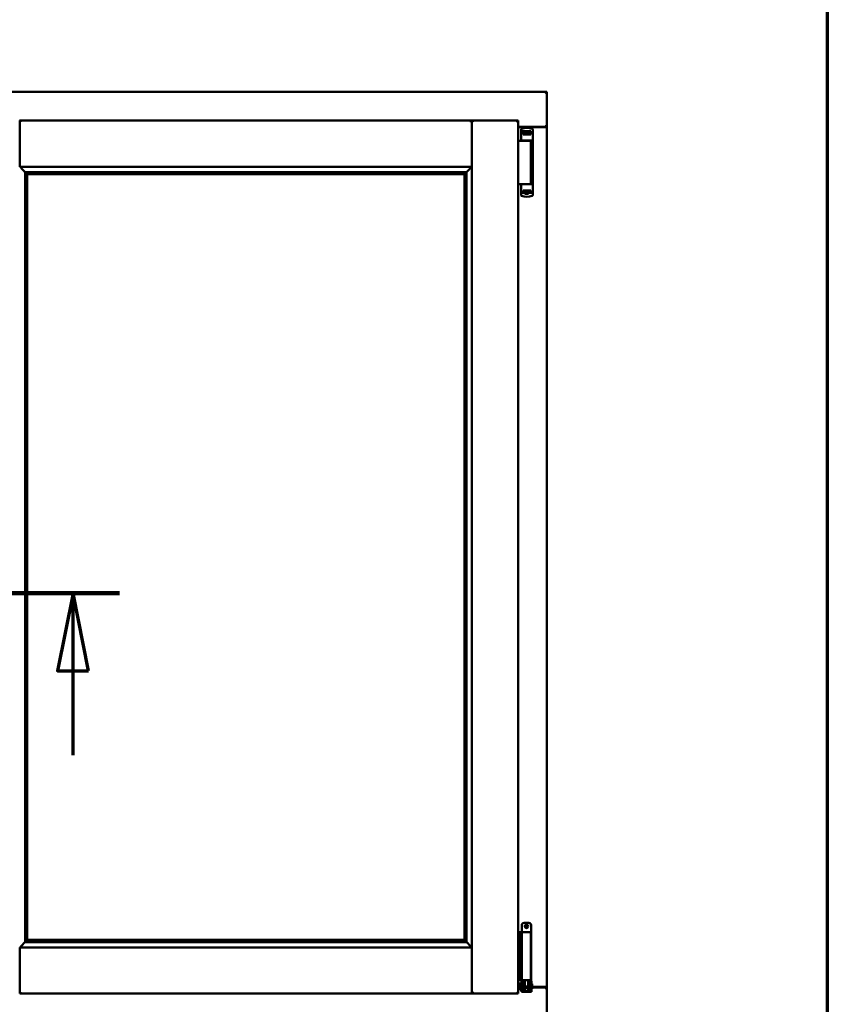
# Model space of a CAD drawing. Units: millimetres. Extents: x 13 to 821, y -287 to 287.
# Drawn here: x 588 to 614, y -90 to -58 of the extents above; entities that cross this region are included whole.
import ezdxf

# ---------------------------------------------------------------- set-up
doc = ezdxf.new("R2010")
doc.units = ezdxf.units.MM
doc.linetypes.add('CHAIN', pattern=[0.3543, 0.2362, -0.0295, 0.0591, -0.0295])
for name, color, linetype, lineweight in [('Border (ISO)', 8, 'Continuous', 70), ('Section Line (ISO)', 3, 'CHAIN', 70), ('Visible (ISO)', 7, 'Continuous', 50)]:
    doc.layers.add(name, color=color, linetype=linetype, lineweight=lineweight)

# ---------------------------------------------------------------- blocks, each defined once
blk = doc.blocks.new('Borders LEIAB A4 Border')
at = {"layer": 'Border (ISO)'}
blk.add_line((200, 287), (200, 10), dxfattribs=at)
blk = doc.blocks.new('2dTransSection7')
at = {"layer": 'Section Line (ISO)', "linetype": 'CHAIN', "ltscale": 9.852422}
blk.add_line((168.314, 220.36), (177.181, 220.36), dxfattribs=at)
at = {"layer": 'Section Line (ISO)', "linetype": 'Continuous', "lineweight": 140}
blk.add_line((168.314, 220.36), (177.181, 220.36), dxfattribs=at)
at = {"layer": 'Section Line (ISO)', "linetype": 'Continuous'}
for p, q in [((169.814, 220.36), (169.314, 217.86)), ((169.814, 217.86), (169.814, 220.36)), ((170.314, 217.86), (169.814, 220.36)), ((175.681, 220.36), (175.181, 217.86)), ((175.681, 217.86), (175.681, 220.36)), ((176.181, 217.86), (175.681, 220.36)), ((169.314, 217.86), (170.314, 217.86)), ((169.814, 215.14), (169.814, 217.86)), ((175.181, 217.86), (176.181, 217.86)), ((175.681, 215.14), (175.681, 217.86))]:
    blk.add_line(p, q, dxfattribs=at)
at = {"layer": 'Section Line (ISO)', "linetype": 'Continuous', "flags": 128}
for points in [[(170.314, 217.86), (169.814, 220.36), (169.314, 217.86), (170.314, 217.86)], [(176.181, 217.86), (175.681, 220.36), (175.181, 217.86), (176.181, 217.86)]]:
    blk.add_lwpolyline(points, dxfattribs=at)
at = {"layer": 'Section Line (ISO)'}
for points in [[(170.314, 217.86), (169.814, 220.36), (169.314, 217.86), (170.314, 217.86)], [(176.181, 217.86), (175.681, 220.36), (175.181, 217.86), (176.181, 217.86)]]:
    blk.add_solid(points, dxfattribs=at)

msp = doc.modelspace()

# ---------------------------------------------------------------- linework, layer by layer
at = {"layer": 'Visible (ISO)'}
for p, q in [((604.67, -60.472), (567.17, -60.472)), ((604.67, -60.472), (604.62, -60.522)), ((604.67, -60.472), (604.67, -61.597)), ((587.672, -61.397), (587.67, -61.397)), ((587.672, -61.398), (587.672, -61.397)), ((602.255, -61.397), (587.672, -61.397)), ((587.672, -62.884), (587.672, -61.398)), ((602.255, -61.397), (602.255, -61.398)), ((602.257, -61.397), (602.255, -61.397)), ((602.255, -62.884), (602.255, -61.398)), ((603.745, -61.397), (602.257, -61.397)), ((602.257, -61.397), (602.257, -61.398)), ((602.257, -89.545), (602.257, -61.398)), ((603.695, -61.447), (603.745, -61.397)), ((603.745, -89.547), (603.745, -61.397)), ((603.745, -61.597), (604.653, -61.597)), ((604.62, -61.609), (603.745, -61.609)), ((603.839, -61.686), (603.839, -62.029)), ((603.856, -61.662), (603.857, -61.662)), ((603.869, -61.767), (603.877, -61.767)), ((603.924, -61.739), (603.877, -61.739)), ((603.877, -61.767), (603.877, -61.739)), ((603.924, -61.767), (603.877, -61.767)), ((603.903, -61.842), (603.903, -61.787)), ((603.903, -61.842), (604.014, -61.842)), ((603.95, -61.812), (603.909, -61.812)), ((603.909, -61.812), (603.909, -61.842)), ((603.912, -61.817), (603.909, -61.817)), ((603.912, -61.842), (603.912, -61.817)), ((603.932, -61.817), (603.912, -61.817)), ((603.963, -61.739), (603.924, -61.739)), ((603.963, -61.767), (603.924, -61.767)), ((603.945, -61.817), (603.932, -61.817)), ((603.945, -61.817), (603.954, -61.817)), ((603.95, -61.767), (603.95, -61.812)), ((603.955, -61.809), (603.95, -61.809)), ((603.955, -61.833), (603.955, -61.772)), ((603.955, -61.772), (603.983, -61.772)), ((603.955, -61.833), (603.955, -61.841)), ((604.065, -61.739), (603.963, -61.739)), ((604.065, -61.767), (603.963, -61.767)), ((603.983, -61.772), (603.983, -61.809)), ((604.048, -61.772), (603.983, -61.772)), ((604.014, -61.842), (604.153, -61.842)), ((604.048, -61.809), (604.048, -61.772)), ((604.048, -61.772), (604.075, -61.772)), ((604.104, -61.739), (604.065, -61.739)), ((604.104, -61.767), (604.065, -61.767)), ((604.075, -61.772), (604.075, -61.833)), ((604.078, -61.809), (604.075, -61.809)), ((604.075, -61.841), (604.075, -61.833)), ((604.077, -61.817), (604.085, -61.817)), ((604.078, -61.812), (604.078, -61.767)), ((604.119, -61.812), (604.078, -61.812)), ((604.085, -61.817), (604.099, -61.817)), ((604.119, -61.817), (604.099, -61.817)), ((604.152, -61.739), (604.104, -61.739)), ((604.12, -61.767), (604.104, -61.767)), ((604.119, -61.842), (604.119, -61.812)), ((604.121, -61.767), (604.12, -61.767)), ((604.194, -61.767), (604.121, -61.767)), ((604.152, -61.767), (604.152, -61.739)), ((604.153, -61.787), (604.153, -61.842)), ((604.214, -61.687), (604.214, -61.742)), ((604.214, -61.742), (604.214, -61.787)), ((604.214, -61.787), (604.214, -63.702)), ((604.653, -61.597), (604.67, -61.597)), ((604.663, -61.597), (604.67, -61.597)), ((604.67, -89.347), (604.67, -61.597)), ((603.745, -62.047), (603.826, -62.047)), ((603.826, -62.047), (603.838, -62.047)), ((603.838, -62.047), (603.875, -62.047)), ((603.887, -62.042), (603.852, -62.042)), ((603.852, -62.042), (603.852, -62.042)), ((604.155, -62.047), (603.875, -62.047)), ((603.887, -62.042), (604.014, -62.042)), ((603.943, -62.047), (603.943, -62.042)), ((604.014, -62.042), (604.193, -62.042)), ((604.085, -62.047), (604.085, -62.042)), ((604.155, -63.447), (604.155, -62.047)), ((587.672, -62.884), (587.71, -62.847)), ((602.217, -62.847), (602.255, -62.884)), ((602.255, -62.884), (587.672, -62.884)), ((587.845, -63.057), (587.845, -87.887)), ((587.873, -63.059), (587.884, -63.07)), ((602.054, -63.059), (587.873, -63.059)), ((587.907, -63.122), (587.907, -63.122)), ((602.02, -63.122), (587.907, -63.122)), ((587.907, -63.122), (587.907, -87.822)), ((587.915, -63.129), (602.012, -63.129)), ((587.915, -87.814), (587.915, -63.129)), ((602.012, -63.129), (602.012, -87.814)), ((602.02, -63.122), (602.02, -63.122)), ((602.02, -87.822), (602.02, -63.122)), ((602.043, -63.07), (602.054, -63.059)), ((602.082, -87.887), (602.082, -63.057)), ((603.745, -63.447), (603.826, -63.447)), ((603.826, -63.447), (603.838, -63.447)), ((603.838, -63.447), (603.875, -63.447)), ((603.839, -63.803), (603.839, -63.459)), ((604.11, -63.447), (603.875, -63.447)), ((604.11, -63.447), (604.193, -63.447)), ((603.869, -63.722), (603.895, -63.722)), ((603.93, -63.722), (603.895, -63.722)), ((603.903, -63.647), (603.903, -63.702)), ((603.903, -63.647), (604.014, -63.647)), ((603.909, -63.677), (603.909, -63.647)), ((603.909, -63.672), (603.929, -63.672)), ((603.95, -63.677), (603.909, -63.677)), ((603.943, -63.672), (603.929, -63.672)), ((603.95, -63.722), (603.93, -63.722)), ((603.951, -63.672), (603.943, -63.672)), ((603.965, -63.756), (603.946, -63.722)), ((603.95, -63.722), (603.95, -63.677)), ((603.953, -63.68), (603.95, -63.683)), ((603.953, -63.692), (603.95, -63.692)), ((603.953, -63.717), (603.95, -63.717)), ((603.95, -63.747), (603.95, -63.73)), ((603.953, -63.647), (603.953, -63.656)), ((603.953, -63.717), (603.953, -63.656)), ((603.98, -63.717), (603.953, -63.717)), ((604.056, -63.759), (603.972, -63.759)), ((603.98, -63.679), (603.98, -63.717)), ((603.98, -63.717), (604.045, -63.717)), ((604.014, -63.647), (604.153, -63.647)), ((604.045, -63.717), (604.045, -63.679)), ((604.073, -63.717), (604.045, -63.717)), ((604.063, -63.756), (604.082, -63.722)), ((604.073, -63.656), (604.073, -63.647)), ((604.073, -63.656), (604.073, -63.717)), ((604.073, -63.677), (604.078, -63.683)), ((604.078, -63.692), (604.073, -63.692)), ((604.078, -63.717), (604.073, -63.717)), ((604.083, -63.672), (604.074, -63.672)), ((604.119, -63.677), (604.078, -63.677)), ((604.078, -63.677), (604.078, -63.722)), ((604.121, -63.722), (604.078, -63.722)), ((604.078, -63.73), (604.078, -63.747)), ((604.083, -63.672), (604.097, -63.672)), ((604.097, -63.672), (604.117, -63.672)), ((604.117, -63.647), (604.117, -63.672)), ((604.117, -63.672), (604.119, -63.672)), ((604.119, -63.647), (604.119, -63.677)), ((604.194, -63.722), (604.121, -63.722)), ((604.153, -63.702), (604.153, -63.647)), ((604.214, -63.747), (604.214, -63.702)), ((604.214, -63.801), (604.214, -63.747)), ((603.856, -63.827), (603.857, -63.827)), ((603.939, -87.266), (604.089, -87.266)), ((603.745, -87.566), (603.749, -87.566)), ((603.749, -87.566), (603.762, -87.566)), ((603.762, -87.566), (603.805, -87.566)), ((603.805, -87.566), (603.869, -87.566)), ((603.805, -89.116), (603.805, -87.566)), ((603.864, -87.341), (603.864, -87.566)), ((603.889, -87.566), (603.869, -87.566)), ((603.869, -89.116), (603.869, -87.566)), ((603.889, -87.566), (604.007, -87.566)), ((604.152, -87.566), (604.007, -87.566)), ((604.152, -89.116), (604.152, -87.566)), ((604.164, -87.341), (604.164, -89.116)), ((587.884, -87.873), (587.873, -87.884)), ((587.873, -87.884), (602.054, -87.884)), ((587.907, -87.822), (587.907, -87.822)), ((587.907, -87.822), (602.02, -87.822)), ((602.012, -87.814), (587.915, -87.814)), ((602.02, -87.822), (602.02, -87.822)), ((602.054, -87.884), (602.043, -87.873)), ((587.71, -88.097), (587.672, -88.059)), ((587.672, -88.059), (587.672, -89.545)), ((587.672, -88.059), (602.255, -88.059)), ((602.255, -88.059), (602.217, -88.097)), ((602.255, -88.059), (602.255, -89.545)), ((603.749, -89.116), (603.745, -89.116)), ((603.762, -89.116), (603.749, -89.116)), ((603.805, -89.116), (603.762, -89.116)), ((603.869, -89.116), (603.805, -89.116)), ((603.824, -89.208), (603.834, -89.191)), ((603.824, -89.208), (603.824, -89.423)), ((603.834, -89.191), (603.834, -89.441)), ((603.849, -89.191), (603.834, -89.191)), ((603.861, -89.125), (603.849, -89.166)), ((603.849, -89.166), (603.916, -89.166)), ((603.849, -89.354), (603.849, -89.166)), ((603.864, -89.116), (603.861, -89.125)), ((603.869, -89.116), (603.889, -89.116)), ((604.007, -89.116), (603.889, -89.116)), ((603.916, -89.354), (603.916, -89.166)), ((603.916, -89.166), (603.926, -89.166)), ((603.964, -89.216), (603.916, -89.216)), ((603.923, -89.116), (603.922, -89.125)), ((603.964, -89.164), (603.964, -89.141)), ((603.964, -89.164), (603.964, -89.266)), ((604.007, -89.116), (604.152, -89.116)), ((604.064, -89.141), (604.064, -89.164)), ((604.064, -89.266), (604.064, -89.164)), ((604.112, -89.216), (604.064, -89.216)), ((604.102, -89.166), (604.112, -89.166)), ((604.105, -89.116), (604.106, -89.125)), ((604.112, -89.166), (604.179, -89.166)), ((604.112, -89.354), (604.112, -89.166)), ((604.112, -89.216), (604.112, -89.416)), ((604.164, -89.116), (604.152, -89.116)), ((604.164, -89.116), (604.167, -89.125)), ((604.179, -89.166), (604.167, -89.125)), ((604.179, -89.354), (604.179, -89.166)), ((603.745, -89.547), (603.695, -89.497)), ((603.745, -89.334), (603.824, -89.334)), ((603.745, -89.347), (603.824, -89.347)), ((603.824, -89.423), (603.834, -89.441)), ((603.849, -89.441), (603.834, -89.441)), ((603.849, -89.354), (603.849, -89.435)), ((603.849, -89.435), (603.849, -89.491)), ((603.916, -89.491), (603.849, -89.491)), ((603.916, -89.354), (603.916, -89.435)), ((603.964, -89.416), (603.916, -89.416)), ((603.916, -89.491), (603.916, -89.435)), ((603.916, -89.491), (603.926, -89.491)), ((603.926, -89.491), (604.102, -89.491)), ((603.964, -89.365), (603.964, -89.266)), ((603.964, -89.366), (603.964, -89.365)), ((603.964, -89.366), (603.964, -89.463)), ((603.964, -89.366), (604.064, -89.366)), ((603.964, -89.463), (604.064, -89.463)), ((604.064, -89.266), (604.064, -89.365)), ((604.064, -89.365), (604.064, -89.366)), ((604.064, -89.463), (604.064, -89.366)), ((604.112, -89.416), (604.064, -89.416)), ((604.102, -89.491), (604.112, -89.491)), ((604.112, -89.233), (604.112, -89.233)), ((604.112, -89.354), (604.112, -89.435)), ((604.112, -89.398), (604.112, -89.398)), ((604.112, -89.435), (604.112, -89.491)), ((604.179, -89.491), (604.112, -89.491)), ((604.199, -89.233), (604.179, -89.233)), ((604.179, -89.354), (604.179, -89.435)), ((604.199, -89.398), (604.179, -89.398)), ((604.179, -89.491), (604.179, -89.435)), ((604.199, -89.233), (604.199, -89.398)), ((604.199, -89.334), (604.62, -89.334)), ((604.199, -89.347), (604.653, -89.347)), ((604.67, -89.347), (604.653, -89.347)), ((604.67, -89.347), (604.663, -89.347)), ((604.67, -90.472), (604.67, -89.347)), ((587.672, -89.547), (587.672, -89.545)), ((587.672, -89.547), (602.255, -89.547)), ((602.255, -89.545), (602.255, -89.547)), ((602.255, -89.547), (602.257, -89.547)), ((602.257, -89.545), (602.257, -89.547)), ((603.745, -89.547), (602.257, -89.547))]:
    msp.add_line(p, q, dxfattribs=at)
for radius in [0.0558, 0.0313]:
    msp.add_circle((604.014, -87.378), radius, dxfattribs=at)
for centre, radius, start, end in [((603.864, -61.686), 0.025, 110.0052, 180), ((604.027, -62.132), 0.5, 69.9948, 109.8641), ((604.62, -61.559), 0.05, 270, 311.4096), ((603.852, -62.029), 0.0125, 180, 270), ((603.852, -62.067), 0.025, 53.1301, 90), ((603.852, -63.459), 0.0125, 90, 180), ((603.864, -63.803), 0.025, 180, 249.9948), ((603.972, -63.752), 0.0075, 210, 270), ((604.056, -63.752), 0.0075, 270, 330), ((604.027, -63.357), 0.5, 250.1359, 290.0052), ((603.939, -87.341), 0.075, 90, 180), ((604.089, -87.341), 0.075, 0, 90), ((604.62, -89.384), 0.05, 48.5904, 90)]:
    msp.add_arc(centre, radius, start, end, dxfattribs=at)
for centre, major_axis, ratio, start_param, end_param in [((603.893, -61.809), (0.0893, 0), 0.36397, 5.477071, 6.283185), ((604.137, -61.809), (0.0893, 0), 0.36397, 3.141593, 3.947707), ((587.911, -62.884), (-2, 0), 0.087489, 1.538991, 1.552038), ((587.882, -63.355), (0, -0.286), 0.087489, 2.681803, 3.054326), ((602.045, -63.355), (0, 0.286), 0.087489, 0.087266, 0.45979), ((602.016, -62.884), (2, 0), 0.087489, 4.731147, 4.744194), ((603.891, -63.679), (-0.0893, 0), 0.36397, 3.141593, 3.947707), ((604.135, -63.679), (-0.0893, 0), 0.36397, 5.477071, 6.283185), ((587.911, -88.059), (-2, 0), 0.087489, 4.731147, 4.744194), ((587.882, -87.589), (0, -0.286), 0.087489, 0.087266, 0.45979), ((602.045, -87.589), (0, 0.286), 0.087489, 2.681803, 3.054326), ((602.016, -88.059), (2, 0), 0.087489, 1.538991, 1.552038), ((604.014, -90.152), (0, -0.837), 0.176327, 2.795757, 3.487428)]:
    msp.add_ellipse(centre, major_axis=major_axis, ratio=ratio, start_param=start_param, end_param=end_param, dxfattribs=at)
for points, knots in [([(587.672, -61.398), (587.672, -61.4), (587.673, -61.402), (587.677, -61.407), (587.679, -61.41), (587.685, -61.418), (587.69, -61.424), (587.7, -61.435), (587.705, -61.441), (587.71, -61.447)], [0.7555656, 0.7555656, 0.7555656, 0.7555656, 0.8152268, 0.8152268, 0.8748879, 0.8748879, 0.9630028, 0.9630028, 1.0511176, 1.0511176, 1.0511176, 1.0511176]), ([(602.217, -61.447), (602.222, -61.441), (602.227, -61.435), (602.237, -61.424), (602.242, -61.418), (602.248, -61.41), (602.25, -61.407), (602.254, -61.402), (602.255, -61.4), (602.255, -61.398)], [0, 0, 0, 0, 0.0881148, 0.0881148, 0.1762296, 0.1762296, 0.2358908, 0.2358908, 0.295552, 0.295552, 0.295552, 0.295552]), ([(602.295, -61.447), (602.29, -61.441), (602.285, -61.435), (602.275, -61.424), (602.27, -61.418), (602.264, -61.41), (602.262, -61.407), (602.258, -61.402), (602.257, -61.4), (602.257, -61.398)], [0, 0, 0, 0, 0.0881148, 0.0881148, 0.1762296, 0.1762296, 0.2358908, 0.2358908, 0.295552, 0.295552, 0.295552, 0.295552]), ([(604.663, -61.597), (604.661, -61.597), (604.659, -61.596), (604.653, -61.594), (604.65, -61.592), (604.644, -61.588), (604.639, -61.585), (604.629, -61.579), (604.624, -61.575), (604.62, -61.572)], [0.5344454, 0.5344454, 0.5344454, 0.5344454, 0.5797861, 0.5797861, 0.6251268, 0.6251268, 0.6916556, 0.6916556, 0.7581844, 0.7581844, 0.7581844, 0.7581844]), ([(603.93, -61.767), (603.926, -61.767), (603.922, -61.768), (603.915, -61.77), (603.912, -61.772), (603.908, -61.775), (603.906, -61.778), (603.904, -61.782), (603.903, -61.785), (603.903, -61.787)], [-0.1403958, -0.1403958, -0.1403958, -0.1403958, -0.0944714, -0.0944714, -0.057706, -0.057706, -0.0270262, -0.0270262, 0, 0, 0, 0]), ([(603.954, -61.817), (603.954, -61.817), (603.954, -61.817), (603.955, -61.817), (603.955, -61.817), (603.955, -61.816), (603.955, -61.816), (603.955, -61.815), (603.955, -61.815), (603.955, -61.815)], [0.21719026, 0.21719026, 0.21719026, 0.21719026, 0.2213904, 0.2213904, 0.22999342, 0.22999342, 0.23813282, 0.23813282, 0.23885104, 0.23885104, 0.23885104, 0.23885104]), ([(603.955, -61.841), (603.955, -61.842), (603.955, -61.842), (603.954, -61.842), (603.954, -61.842), (603.954, -61.842)], [-0.18266481, -0.18266481, -0.18266481, -0.18266481, -0.16758445, -0.16758445, -0.16255376, -0.16255376, -0.16255376, -0.16255376]), ([(604.075, -61.815), (604.075, -61.815), (604.075, -61.815), (604.075, -61.816), (604.075, -61.816), (604.076, -61.817), (604.076, -61.817), (604.076, -61.817), (604.076, -61.817), (604.077, -61.817)], [0.11164213, 0.11164213, 0.11164213, 0.11164213, 0.11236036, 0.11236036, 0.12049975, 0.12049975, 0.12910278, 0.12910278, 0.13330291, 0.13330291, 0.13330291, 0.13330291]), ([(604.077, -61.842), (604.076, -61.842), (604.076, -61.842), (604.076, -61.842), (604.075, -61.842), (604.075, -61.841)], [-0.0819215, -0.0819215, -0.0819215, -0.0819215, -0.07689081, -0.07689081, -0.06181045, -0.06181045, -0.06181045, -0.06181045]), ([(604.153, -61.787), (604.153, -61.785), (604.153, -61.782), (604.151, -61.778), (604.148, -61.776), (604.144, -61.772), (604.14, -61.77), (604.132, -61.768), (604.126, -61.767), (604.121, -61.767)], [-0.6804013, -0.6804013, -0.6804013, -0.6804013, -0.6548697, -0.6548697, -0.6233009, -0.6233009, -0.581409, -0.581409, -0.5234887, -0.5234887, -0.5234887, -0.5234887]), ([(604.214, -61.787), (604.214, -61.784), (604.214, -61.782), (604.211, -61.777), (604.21, -61.775), (604.206, -61.771), (604.204, -61.769), (604.199, -61.767), (604.197, -61.767), (604.194, -61.767)], [0, 0, 0, 0, 0.000312678, 0.000312678, 0.000625357, 0.000625357, 0.000938035, 0.000938035, 0.001250713, 0.001250713, 0.001250713, 0.001250713]), ([(604.214, -61.686), (604.214, -61.683), (604.214, -61.68), (604.213, -61.678), (604.213, -61.678), (604.213, -61.677), (604.213, -61.677), (604.212, -61.675), (604.211, -61.673), (604.209, -61.671), (604.209, -61.671), (604.209, -61.671), (604.209, -61.67), (604.207, -61.669), (604.206, -61.667), (604.204, -61.666), (604.204, -61.666), (604.204, -61.665), (604.204, -61.665), (604.202, -61.664), (604.2, -61.663), (604.198, -61.662)], [0, 0, 0, 0, 0.000307476, 0.000307476, 0.000307476, 0.000347438, 0.000347438, 0.000347438, 0.000614952, 0.000614952, 0.000614952, 0.000660914, 0.000660914, 0.000660914, 0.000922428, 0.000922428, 0.000922428, 0.000950369, 0.000950369, 0.000950369, 0.001229904, 0.001229904, 0.001229904, 0.001229904]), ([(587.698, -62.884), (587.698, -62.884), (587.698, -62.884), (587.698, -62.884), (587.698, -62.892), (587.7, -62.898), (587.706, -62.909), (587.71, -62.914), (587.721, -62.929), (587.73, -62.939), (587.759, -62.97), (587.779, -62.991), (587.81, -63.022), (587.823, -63.035), (587.837, -63.049), (587.841, -63.053), (587.845, -63.058), (587.847, -63.059), (587.847, -63.059)], [-0.000003, -0.000003, -0.000003, -0.000003, 0, 0, 0, 0.089801, 0.089801, 0.179602, 0.179602, 0.359204, 0.359204, 0.718408, 0.718408, 1.008308, 1.008308, 1.153258, 1.153258, 1.275969, 1.275969, 1.275969, 1.275969]), ([(587.893, -63.099), (587.893, -63.1), (587.894, -63.1), (587.894, -63.102), (587.895, -63.103), (587.897, -63.107), (587.898, -63.109), (587.902, -63.114), (587.904, -63.117), (587.906, -63.12), (587.907, -63.121), (587.907, -63.122), (587.907, -63.122), (587.907, -63.122)], [0.0088137, 0.0088137, 0.0088137, 0.0088137, 0.0162811, 0.0162811, 0.0325622, 0.0325622, 0.0651243, 0.0651243, 0.1096698, 0.1096698, 0.1424516, 0.1424516, 0.1532145, 0.1532145, 0.1532145, 0.1532145]), ([(602.02, -63.122), (602.02, -63.122), (602.02, -63.122), (602.02, -63.121), (602.021, -63.12), (602.023, -63.117), (602.026, -63.114), (602.029, -63.109), (602.03, -63.107), (602.032, -63.103), (602.033, -63.102), (602.033, -63.1), (602.034, -63.1), (602.034, -63.099)], [0.4818581, 0.4818581, 0.4818581, 0.4818581, 0.4926209, 0.4926209, 0.5254028, 0.5254028, 0.5699482, 0.5699482, 0.6025104, 0.6025104, 0.6187915, 0.6187915, 0.6262588, 0.6262588, 0.6262588, 0.6262588]), ([(602.08, -63.059), (602.08, -63.059), (602.082, -63.058), (602.086, -63.053), (602.09, -63.049), (602.104, -63.035), (602.117, -63.022), (602.148, -62.991), (602.168, -62.97), (602.197, -62.939), (602.206, -62.929), (602.217, -62.914), (602.221, -62.909), (602.227, -62.898), (602.229, -62.892), (602.229, -62.884), (602.229, -62.884), (602.229, -62.884), (602.229, -62.884)], [-1.275969, -1.275969, -1.275969, -1.275969, -1.153258, -1.153258, -1.008308, -1.008308, -0.718408, -0.718408, -0.359204, -0.359204, -0.179602, -0.179602, -0.089801, -0.089801, 0, 0, 0, 0.000003, 0.000003, 0.000003, 0.000003]), ([(603.93, -63.722), (603.926, -63.722), (603.922, -63.721), (603.915, -63.719), (603.912, -63.717), (603.908, -63.714), (603.906, -63.711), (603.904, -63.707), (603.903, -63.704), (603.903, -63.702)], [0.4551842, 0.4551842, 0.4551842, 0.4551842, 0.5011085, 0.5011085, 0.5378739, 0.5378739, 0.5685538, 0.5685538, 0.59558, 0.59558, 0.59558, 0.59558]), ([(603.951, -63.647), (603.952, -63.647), (603.952, -63.647), (603.953, -63.647), (603.953, -63.647), (603.953, -63.647)], [-0.0819215, -0.0819215, -0.0819215, -0.0819215, -0.07689081, -0.07689081, -0.06181045, -0.06181045, -0.06181045, -0.06181045]), ([(603.953, -63.674), (603.953, -63.674), (603.953, -63.674), (603.953, -63.673), (603.953, -63.673), (603.952, -63.672), (603.952, -63.672), (603.952, -63.672), (603.952, -63.672), (603.951, -63.672)], [0.11164213, 0.11164213, 0.11164213, 0.11164213, 0.11236036, 0.11236036, 0.12049975, 0.12049975, 0.12910278, 0.12910278, 0.13330291, 0.13330291, 0.13330291, 0.13330291]), ([(603.978, -63.721), (603.977, -63.72), (603.976, -63.719), (603.974, -63.718), (603.973, -63.717), (603.972, -63.717), (603.972, -63.717), (603.972, -63.717)], [-0.16466057, -0.16466057, -0.16466057, -0.16466057, -0.14910737, -0.14910737, -0.13904724, -0.13904724, -0.1366174, -0.1366174, -0.1366174, -0.1366174]), ([(604.056, -63.717), (604.056, -63.717), (604.056, -63.717), (604.055, -63.717), (604.054, -63.718), (604.052, -63.719), (604.051, -63.72), (604.05, -63.721)], [-0.12135682, -0.12135682, -0.12135682, -0.12135682, -0.11892698, -0.11892698, -0.10886685, -0.10886685, -0.09331365, -0.09331365, -0.09331365, -0.09331365]), ([(604.073, -63.647), (604.073, -63.647), (604.073, -63.647), (604.074, -63.647), (604.074, -63.647), (604.074, -63.647)], [-0.18266481, -0.18266481, -0.18266481, -0.18266481, -0.16758445, -0.16758445, -0.16255376, -0.16255376, -0.16255376, -0.16255376]), ([(604.074, -63.672), (604.074, -63.672), (604.074, -63.672), (604.073, -63.672), (604.073, -63.672), (604.073, -63.673), (604.073, -63.673), (604.073, -63.674), (604.073, -63.674), (604.073, -63.674)], [0.21719026, 0.21719026, 0.21719026, 0.21719026, 0.2213904, 0.2213904, 0.22999342, 0.22999342, 0.23813282, 0.23813282, 0.23885104, 0.23885104, 0.23885104, 0.23885104]), ([(604.153, -63.702), (604.153, -63.704), (604.153, -63.706), (604.151, -63.711), (604.148, -63.713), (604.144, -63.717), (604.14, -63.719), (604.132, -63.721), (604.126, -63.722), (604.121, -63.722)], [0, 0, 0, 0, 0.0255316, 0.0255316, 0.0571004, 0.0571004, 0.0989923, 0.0989923, 0.1569126, 0.1569126, 0.1569126, 0.1569126]), ([(604.214, -63.702), (604.214, -63.705), (604.214, -63.707), (604.211, -63.712), (604.21, -63.714), (604.206, -63.718), (604.204, -63.719), (604.199, -63.721), (604.197, -63.722), (604.194, -63.722)], [0, 0, 0, 0, 0.000312678, 0.000312678, 0.000625357, 0.000625357, 0.000938035, 0.000938035, 0.001250713, 0.001250713, 0.001250713, 0.001250713]), ([(604.214, -63.803), (604.214, -63.806), (604.214, -63.808), (604.213, -63.811), (604.213, -63.811), (604.213, -63.811), (604.213, -63.812), (604.212, -63.814), (604.211, -63.816), (604.209, -63.818), (604.209, -63.818), (604.209, -63.818), (604.209, -63.818), (604.207, -63.82), (604.206, -63.822), (604.204, -63.823), (604.204, -63.823), (604.204, -63.823), (604.204, -63.823), (604.202, -63.825), (604.2, -63.826), (604.198, -63.827)], [0, 0, 0, 0, 0.000307476, 0.000307476, 0.000307476, 0.000347438, 0.000347438, 0.000347438, 0.000614952, 0.000614952, 0.000614952, 0.000660914, 0.000660914, 0.000660914, 0.000922428, 0.000922428, 0.000922428, 0.000950369, 0.000950369, 0.000950369, 0.001229904, 0.001229904, 0.001229904, 0.001229904]), ([(587.847, -87.884), (587.847, -87.885), (587.845, -87.886), (587.841, -87.891), (587.837, -87.894), (587.823, -87.908), (587.81, -87.922), (587.779, -87.953), (587.759, -87.974), (587.73, -88.005), (587.721, -88.015), (587.71, -88.03), (587.706, -88.035), (587.7, -88.046), (587.698, -88.052), (587.698, -88.059), (587.698, -88.059), (587.698, -88.059), (587.698, -88.059)], [-1.275969, -1.275969, -1.275969, -1.275969, -1.153258, -1.153258, -1.008308, -1.008308, -0.718408, -0.718408, -0.359204, -0.359204, -0.179602, -0.179602, -0.089801, -0.089801, 0, 0, 0, 0.000003, 0.000003, 0.000003, 0.000003]), ([(587.907, -87.822), (587.907, -87.822), (587.907, -87.822), (587.907, -87.823), (587.906, -87.824), (587.904, -87.827), (587.902, -87.83), (587.898, -87.834), (587.897, -87.837), (587.895, -87.84), (587.894, -87.842), (587.894, -87.843), (587.893, -87.844), (587.893, -87.845)], [0.4818581, 0.4818581, 0.4818581, 0.4818581, 0.4926209, 0.4926209, 0.5254028, 0.5254028, 0.5699482, 0.5699482, 0.6025104, 0.6025104, 0.6187915, 0.6187915, 0.6262588, 0.6262588, 0.6262588, 0.6262588]), ([(602.034, -87.845), (602.034, -87.844), (602.033, -87.843), (602.033, -87.842), (602.032, -87.84), (602.03, -87.837), (602.029, -87.834), (602.026, -87.83), (602.023, -87.827), (602.021, -87.824), (602.02, -87.823), (602.02, -87.822), (602.02, -87.822), (602.02, -87.822)], [0.0088137, 0.0088137, 0.0088137, 0.0088137, 0.0162811, 0.0162811, 0.0325622, 0.0325622, 0.0651243, 0.0651243, 0.1096698, 0.1096698, 0.1424516, 0.1424516, 0.1532145, 0.1532145, 0.1532145, 0.1532145]), ([(602.229, -88.059), (602.229, -88.059), (602.229, -88.059), (602.229, -88.059), (602.229, -88.052), (602.227, -88.046), (602.221, -88.035), (602.217, -88.03), (602.206, -88.015), (602.197, -88.005), (602.168, -87.974), (602.148, -87.953), (602.117, -87.922), (602.104, -87.908), (602.09, -87.894), (602.086, -87.891), (602.082, -87.886), (602.08, -87.885), (602.08, -87.884)], [-0.000003, -0.000003, -0.000003, -0.000003, 0, 0, 0, 0.089801, 0.089801, 0.179602, 0.179602, 0.359204, 0.359204, 0.718408, 0.718408, 1.008308, 1.008308, 1.153258, 1.153258, 1.275969, 1.275969, 1.275969, 1.275969]), ([(603.916, -89.166), (603.916, -89.166), (603.916, -89.165), (603.915, -89.164), (603.915, -89.163), (603.914, -89.16), (603.914, -89.158), (603.915, -89.151), (603.915, -89.146), (603.918, -89.138), (603.919, -89.134), (603.921, -89.129), (603.922, -89.127), (603.922, -89.125)], [0.000001, 0.000001, 0.000001, 0.000001, 0.0359954, 0.0359954, 0.0718987, 0.0718987, 0.1388215, 0.1388215, 0.2043528, 0.2043528, 0.2656296, 0.2656296, 0.3061346, 0.3061346, 0.3061346, 0.3061346]), ([(603.939, -89.116), (603.94, -89.116), (603.941, -89.116), (603.946, -89.116), (603.949, -89.118), (603.955, -89.121), (603.958, -89.124), (603.962, -89.129), (603.963, -89.133), (603.964, -89.138), (603.964, -89.139), (603.964, -89.141)], [0.862925, 0.862925, 0.862925, 0.862925, 0.8983308, 0.8983308, 0.9895286, 0.9895286, 1.0708729, 1.0708729, 1.1561904, 1.1561904, 1.1868068, 1.1868068, 1.1868068, 1.1868068]), ([(604.064, -89.141), (604.064, -89.139), (604.064, -89.138), (604.065, -89.133), (604.066, -89.129), (604.07, -89.124), (604.073, -89.121), (604.079, -89.118), (604.082, -89.116), (604.087, -89.116), (604.088, -89.116), (604.089, -89.116)], [0.7531039, 0.7531039, 0.7531039, 0.7531039, 0.7731622, 0.7731622, 0.8256741, 0.8256741, 0.8759962, 0.8759962, 0.9319956, 0.9319956, 0.9533366, 0.9533366, 0.9533366, 0.9533366]), ([(604.106, -89.125), (604.107, -89.127), (604.107, -89.129), (604.109, -89.134), (604.11, -89.138), (604.113, -89.146), (604.113, -89.151), (604.114, -89.158), (604.114, -89.16), (604.113, -89.163), (604.113, -89.164), (604.112, -89.165), (604.112, -89.166), (604.112, -89.166)], [-0.3061346, -0.3061346, -0.3061346, -0.3061346, -0.2656296, -0.2656296, -0.2043528, -0.2043528, -0.1388215, -0.1388215, -0.0718987, -0.0718987, -0.0359954, -0.0359954, -0.000001, -0.000001, -0.000001, -0.000001]), ([(587.71, -89.497), (587.705, -89.502), (587.7, -89.508), (587.69, -89.52), (587.685, -89.526), (587.679, -89.533), (587.677, -89.537), (587.673, -89.542), (587.672, -89.544), (587.672, -89.545)], [0, 0, 0, 0, 0.0881148, 0.0881148, 0.1762296, 0.1762296, 0.2358908, 0.2358908, 0.295552, 0.295552, 0.295552, 0.295552]), ([(602.255, -89.545), (602.255, -89.544), (602.254, -89.542), (602.25, -89.537), (602.248, -89.533), (602.242, -89.526), (602.237, -89.52), (602.227, -89.508), (602.222, -89.502), (602.217, -89.497)], [0.7555656, 0.7555656, 0.7555656, 0.7555656, 0.8152268, 0.8152268, 0.8748879, 0.8748879, 0.9630028, 0.9630028, 1.0511176, 1.0511176, 1.0511176, 1.0511176]), ([(602.257, -89.545), (602.257, -89.544), (602.258, -89.542), (602.262, -89.537), (602.264, -89.533), (602.27, -89.526), (602.275, -89.52), (602.285, -89.508), (602.29, -89.502), (602.295, -89.497)], [0.7555594, 0.7555594, 0.7555594, 0.7555594, 0.8152206, 0.8152206, 0.8748818, 0.8748818, 0.9629966, 0.9629966, 1.0511114, 1.0511114, 1.0511114, 1.0511114]), ([(604.62, -89.372), (604.624, -89.369), (604.629, -89.365), (604.639, -89.359), (604.644, -89.356), (604.65, -89.351), (604.653, -89.35), (604.659, -89.348), (604.661, -89.347), (604.663, -89.347)], [0, 0, 0, 0, 0.0665288, 0.0665288, 0.1330576, 0.1330576, 0.1783983, 0.1783983, 0.223739, 0.223739, 0.223739, 0.223739])]:
    msp.add_open_spline(points, degree=3, knots=knots, dxfattribs=at)
for points in [[(603.855, -61.662), (603.855, -61.662), (603.856, -61.662), (603.856, -61.662)], [(604.213, -62.054), (604.213, -62.054), (604.214, -62.054), (604.214, -62.054)], [(604.213, -63.435), (604.213, -63.435), (604.214, -63.434), (604.214, -63.434)], [(603.855, -63.827), (603.855, -63.827), (603.856, -63.827), (603.856, -63.827)]]:
    msp.add_open_spline(points, degree=3, dxfattribs=at)
msp.add_rational_spline([(603.978, -63.721), (604.014, -63.753), (604.05, -63.721)], [1.31014497321, 1.53921826813, 1.31014497321], degree=2, dxfattribs=at)

# ---------------------------------------------------------------- block references
msp.add_blockref('Borders LEIAB A4 Border', (413.715, -297))
at = {"layer": 'Section Line (ISO)'}
msp.add_blockref('2dTransSection7', (413.715, -297), dxfattribs=at)

doc.saveas('drawing.dxf')
